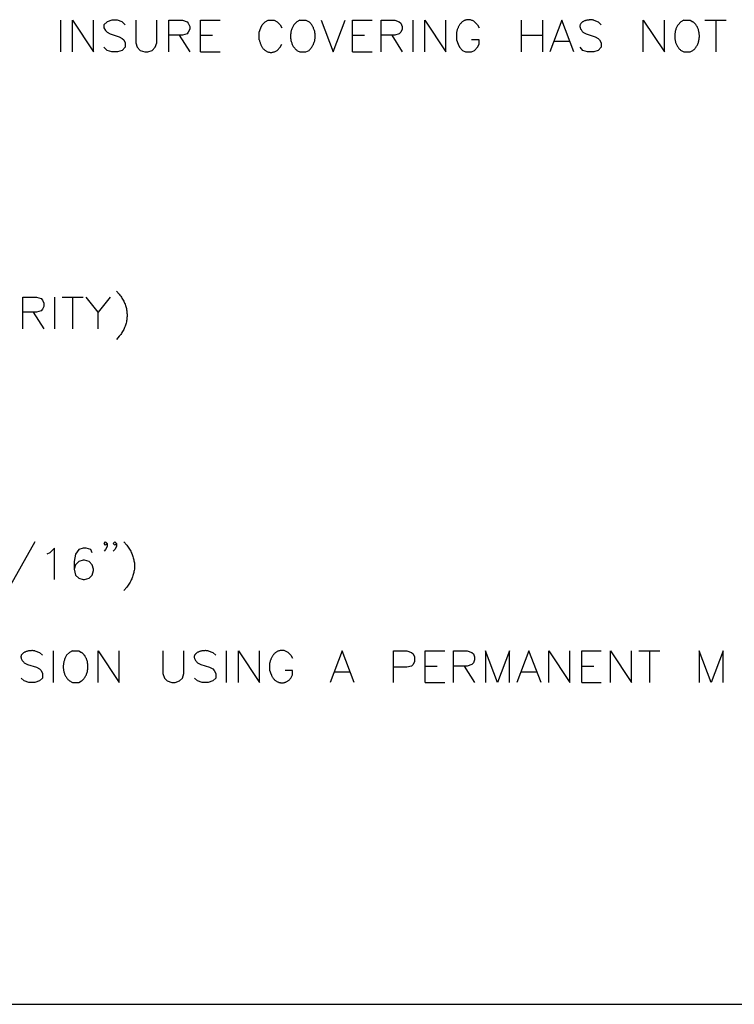
# Model space of a CAD drawing. Extents: x 612 to 1412, y 604 to 1125.
# Drawn here: x 899 to 1046, y 604 to 807 of the extents above; entities that cross this region are included whole.
import ezdxf

# ---------------------------------------------------------------- set-up
doc = ezdxf.new("R2010")
doc.units = 0
doc.layers.get('0').update_dxf_attribs({"linetype": 'CONTINUOUS'})
doc.layers.add('1', color=7, linetype='CONTINUOUS')
doc.layers.add('11', color=7, linetype='CONTINUOUS')

# ---------------------------------------------------------------- blocks, each defined once
blk = doc.blocks.new('TOP__1', base_point=(878.05, 851.56))
at = {"color": 7, "linetype": 'CONTINUOUS'}
for p, q in [((907.4, 806.85), (907.4, 800.31)), ((909.88, 800.31), (909.88, 806.85)), ((909.88, 806.85), (914.19, 800.31)), ((914.19, 800.31), (914.19, 806.85)), ((916.99, 806.54), (916.35, 805.9)), ((917.94, 806.85), (916.99, 806.54)), ((919.15, 806.85), (917.94, 806.85)), ((920.1, 806.54), (919.15, 806.85)), ((920.74, 805.9), (920.1, 806.54)), ((922.89, 806.85), (922.89, 802.22)), ((927.21, 802.22), (927.21, 806.85)), ((929.69, 800.31), (929.69, 806.85)), ((929.69, 806.85), (932.48, 806.85)), ((932.48, 806.85), (933.43, 806.54)), ((933.43, 806.54), (933.69, 806.22)), ((933.69, 806.22), (934.01, 805.58)), ((936.17, 800.31), (936.17, 806.85)), ((936.17, 806.85), (940.23, 806.85)), ((948.87, 805.9), (949.5, 806.54)), ((949.5, 806.54), (950.14, 806.85)), ((950.14, 806.85), (951.34, 806.85)), ((951.34, 806.85), (951.98, 806.54)), ((951.98, 806.54), (952.61, 805.9)), ((956.04, 806.54), (955.41, 805.9)), ((956.61, 806.85), (956.04, 806.54)), ((956.61, 806.85), (957.88, 806.85)), ((957.88, 806.85), (958.52, 806.54)), ((958.64, 806.42), (958.52, 806.54)), ((958.76, 806.29), (958.64, 806.42)), ((958.87, 806.16), (958.76, 806.29)), ((958.98, 806.03), (958.87, 806.16)), ((960.99, 806.85), (963.47, 800.31)), ((963.47, 800.31), (965.95, 806.85)), ((967.47, 800.31), (967.47, 806.85)), ((967.47, 806.85), (971.47, 806.85)), ((973.38, 800.31), (973.38, 806.85)), ((973.38, 806.85), (976.17, 806.85)), ((976.17, 806.85), (977.06, 806.54)), ((977.06, 806.54), (977.38, 806.22)), ((977.38, 806.22), (977.69, 805.58)), ((979.85, 806.85), (979.85, 800.31)), ((982.33, 800.31), (982.33, 806.85)), ((982.33, 806.85), (986.65, 800.31)), ((986.65, 800.31), (986.65, 806.85)), ((989.62, 806.08), (989.54, 805.98)), ((989.7, 806.17), (989.62, 806.08)), ((989.78, 806.27), (989.7, 806.17)), ((989.86, 806.35), (989.78, 806.27)), ((989.95, 806.43), (989.86, 806.35)), ((990.04, 806.51), (989.95, 806.43)), ((990.14, 806.58), (990.04, 806.51)), ((990.23, 806.65), (990.14, 806.58)), ((990.33, 806.71), (990.23, 806.65)), ((990.43, 806.76), (990.33, 806.71)), ((990.54, 806.81), (990.43, 806.76)), ((990.65, 806.85), (990.54, 806.81)), ((990.76, 806.88), (990.65, 806.85)), ((990.87, 806.91), (990.76, 806.88)), ((990.99, 806.93), (990.87, 806.91)), ((991.1, 806.94), (990.99, 806.93)), ((991.22, 806.95), (991.1, 806.94)), ((991.35, 806.95), (991.22, 806.95)), ((991.47, 806.94), (991.35, 806.95)), ((991.6, 806.92), (991.47, 806.94)), ((991.73, 806.89), (991.6, 806.92)), ((991.86, 806.85), (991.73, 806.89)), ((992, 806.81), (991.86, 806.85)), ((992.13, 806.76), (992, 806.81)), ((992.27, 806.69), (992.13, 806.76)), ((992.41, 806.62), (992.27, 806.69)), ((992.55, 806.54), (992.41, 806.62)), ((992.55, 806.54), (993.19, 805.9)), ((1002.14, 806.85), (1002.14, 800.31)), ((1006.52, 806.85), (1006.52, 800.31)), ((1010.52, 806.85), (1008.05, 800.31)), ((1013, 800.31), (1010.52, 806.85)), ((1014.34, 806.06), (1014.3, 805.97)), ((1014.39, 806.14), (1014.34, 806.06)), ((1014.45, 806.22), (1014.39, 806.14)), ((1014.52, 806.29), (1014.45, 806.22)), ((1014.59, 806.36), (1014.52, 806.29)), ((1014.67, 806.42), (1014.59, 806.36)), ((1014.76, 806.48), (1014.67, 806.42)), ((1014.85, 806.54), (1014.76, 806.48)), ((1014.95, 806.59), (1014.85, 806.54)), ((1015.05, 806.64), (1014.95, 806.59)), ((1015.16, 806.69), (1015.05, 806.64)), ((1015.28, 806.73), (1015.16, 806.69)), ((1015.39, 806.76), (1015.28, 806.73)), ((1015.51, 806.8), (1015.39, 806.76)), ((1015.64, 806.82), (1015.51, 806.8)), ((1015.76, 806.85), (1015.64, 806.82)), ((1015.89, 806.87), (1015.76, 806.85)), ((1016.02, 806.88), (1015.89, 806.87)), ((1016.15, 806.9), (1016.02, 806.88)), ((1016.28, 806.9), (1016.15, 806.9)), ((1016.41, 806.9), (1016.28, 806.9)), ((1016.55, 806.9), (1016.41, 806.9)), ((1016.68, 806.9), (1016.55, 806.9)), ((1016.81, 806.89), (1016.68, 806.9)), ((1016.94, 806.87), (1016.81, 806.89)), ((1017.06, 806.85), (1016.94, 806.87)), ((1017.06, 806.85), (1017.95, 806.54)), ((1017.95, 806.54), (1018.59, 805.9)), ((1027.22, 800.31), (1027.22, 806.85)), ((1027.22, 806.85), (1031.61, 800.31)), ((1031.61, 800.31), (1031.61, 806.85)), ((1034.97, 806.54), (1034.4, 805.9)), ((1035.61, 806.85), (1034.97, 806.54)), ((1035.61, 806.85), (1036.88, 806.85)), ((1036.88, 806.85), (1037.45, 806.54)), ((1037.58, 806.43), (1037.45, 806.54)), ((1037.7, 806.31), (1037.58, 806.43)), ((1037.82, 806.19), (1037.7, 806.31)), ((1037.93, 806.07), (1037.82, 806.19)), ((1038.03, 805.94), (1037.93, 806.07)), ((1039.92, 806.85), (1044.31, 806.85)), ((1042.15, 806.85), (1042.15, 800.31)), ((916.35, 805.9), (916.35, 805.27)), ((916.35, 805.27), (916.67, 804.7)), ((916.67, 804.7), (916.99, 804.38)), ((916.99, 804.38), (917.62, 804.06)), ((917.62, 804.06), (919.46, 803.43)), ((933.43, 804.06), (932.48, 803.74)), ((933.69, 804.38), (933.43, 804.06)), ((934.01, 805.01), (933.69, 804.38)), ((934.01, 805.58), (934.01, 805.01)), ((948.29, 804.38), (948.61, 805.27)), ((948.29, 802.79), (948.29, 804.38)), ((948.61, 805.27), (948.87, 805.9)), ((952.61, 805.9), (952.93, 805.27)), ((954.75, 804.1), (954.73, 803.93)), ((954.77, 804.26), (954.75, 804.1)), ((954.8, 804.42), (954.77, 804.26)), ((954.83, 804.58), (954.8, 804.42)), ((954.87, 804.74), (954.83, 804.58)), ((954.92, 804.89), (954.87, 804.74)), ((954.97, 805.05), (954.92, 804.89)), ((955.03, 805.2), (954.97, 805.05)), ((955.09, 805.35), (955.03, 805.2)), ((955.16, 805.49), (955.09, 805.35)), ((955.24, 805.63), (955.16, 805.49)), ((955.32, 805.77), (955.24, 805.63)), ((955.41, 805.9), (955.32, 805.77)), ((959.08, 805.89), (958.98, 806.03)), ((959.17, 805.75), (959.08, 805.89)), ((959.25, 805.61), (959.17, 805.75)), ((959.33, 805.47), (959.25, 805.61)), ((959.41, 805.32), (959.33, 805.47)), ((959.47, 805.17), (959.41, 805.32)), ((959.53, 805.02), (959.47, 805.17)), ((959.59, 804.86), (959.53, 805.02)), ((959.64, 804.71), (959.59, 804.86)), ((959.68, 804.55), (959.64, 804.71)), ((959.71, 804.39), (959.68, 804.55)), ((959.74, 804.23), (959.71, 804.39)), ((959.76, 804.07), (959.74, 804.23)), ((959.78, 803.91), (959.76, 804.07)), ((977.06, 804.06), (976.17, 803.74)), ((977.38, 804.38), (977.06, 804.06)), ((977.69, 805.01), (977.38, 804.38)), ((977.69, 805.58), (977.69, 805.01)), ((988.9, 804.51), (988.87, 804.38)), ((988.87, 804.38), (988.87, 802.79)), ((988.93, 804.65), (988.9, 804.51)), ((988.97, 804.78), (988.93, 804.65)), ((989.01, 804.91), (988.97, 804.78)), ((989.06, 805.04), (989.01, 804.91)), ((989.11, 805.17), (989.06, 805.04)), ((989.16, 805.3), (989.11, 805.17)), ((989.21, 805.42), (989.16, 805.3)), ((989.27, 805.54), (989.21, 805.42)), ((989.33, 805.65), (989.27, 805.54)), ((989.4, 805.76), (989.33, 805.65)), ((989.47, 805.87), (989.4, 805.76)), ((989.54, 805.98), (989.47, 805.87)), ((993.19, 805.9), (993.51, 805.27)), ((1014.24, 805.79), (1014.22, 805.7)), ((1014.22, 805.7), (1014.22, 805.59)), ((1014.22, 805.59), (1014.23, 805.49)), ((1014.23, 805.49), (1014.25, 805.38)), ((1014.26, 805.88), (1014.24, 805.79)), ((1014.25, 805.38), (1014.27, 805.27)), ((1014.3, 805.97), (1014.26, 805.88)), ((1014.27, 805.27), (1014.32, 805.15)), ((1014.32, 805.15), (1014.37, 805.03)), ((1014.37, 805.03), (1014.44, 804.91)), ((1014.44, 804.91), (1014.52, 804.78)), ((1014.52, 804.78), (1014.61, 804.65)), ((1014.61, 804.65), (1014.72, 804.52)), ((1014.72, 804.52), (1014.84, 804.38)), ((1014.84, 804.38), (1015.48, 804.06)), ((1015.48, 804.06), (1017.32, 803.43)), ((1033.75, 804.11), (1033.73, 803.94)), ((1033.77, 804.27), (1033.75, 804.11)), ((1033.8, 804.44), (1033.77, 804.27)), ((1033.83, 804.6), (1033.8, 804.44)), ((1033.87, 804.76), (1033.83, 804.6)), ((1033.91, 804.91), (1033.87, 804.76)), ((1033.97, 805.07), (1033.91, 804.91)), ((1034.02, 805.22), (1033.97, 805.07)), ((1034.09, 805.36), (1034.02, 805.22)), ((1034.16, 805.5), (1034.09, 805.36)), ((1034.23, 805.64), (1034.16, 805.5)), ((1034.31, 805.77), (1034.23, 805.64)), ((1034.4, 805.9), (1034.31, 805.77)), ((1038.13, 805.8), (1038.03, 805.94)), ((1038.22, 805.66), (1038.13, 805.8)), ((1038.3, 805.52), (1038.22, 805.66)), ((1038.38, 805.37), (1038.3, 805.52)), ((1038.45, 805.22), (1038.38, 805.37)), ((1038.51, 805.07), (1038.45, 805.22)), ((1038.57, 804.91), (1038.51, 805.07)), ((1038.62, 804.75), (1038.57, 804.91)), ((1038.66, 804.59), (1038.62, 804.75)), ((1038.7, 804.42), (1038.66, 804.59)), ((1038.73, 804.26), (1038.7, 804.42)), ((1038.75, 804.09), (1038.73, 804.26)), ((1038.77, 803.92), (1038.75, 804.09)), ((919.46, 803.43), (920.1, 803.11)), ((920.1, 803.11), (920.42, 802.79)), ((920.42, 802.79), (920.74, 802.22)), ((920.74, 802.22), (920.74, 801.27)), ((922.89, 802.22), (923.21, 801.27)), ((926.89, 801.27), (927.21, 802.22)), ((932.48, 803.74), (929.69, 803.74)), ((931.85, 803.74), (934.01, 800.31)), ((936.17, 803.74), (938.64, 803.74)), ((948.29, 802.79), (948.32, 802.65)), ((948.32, 802.65), (948.36, 802.52)), ((948.36, 802.52), (948.39, 802.38)), ((948.39, 802.38), (948.44, 802.25)), ((948.44, 802.25), (948.48, 802.12)), ((948.48, 802.12), (948.53, 802)), ((948.53, 802), (948.58, 801.87)), ((954.72, 803.77), (954.71, 803.61)), ((954.71, 803.61), (954.72, 803.44)), ((954.73, 803.93), (954.72, 803.77)), ((954.72, 803.44), (954.72, 803.28)), ((954.72, 803.28), (954.74, 803.12)), ((954.74, 803.12), (954.76, 802.96)), ((954.76, 802.96), (954.78, 802.79)), ((954.78, 802.79), (954.81, 802.64)), ((954.81, 802.64), (954.85, 802.48)), ((954.85, 802.48), (954.9, 802.32)), ((954.9, 802.32), (954.95, 802.17)), ((954.95, 802.17), (955, 802.02)), ((955, 802.02), (955.07, 801.88)), ((959.41, 801.85), (959.47, 802)), ((959.47, 802), (959.53, 802.15)), ((959.53, 802.15), (959.59, 802.31)), ((959.59, 802.31), (959.64, 802.46)), ((959.64, 802.46), (959.68, 802.62)), ((959.68, 802.62), (959.71, 802.78)), ((959.71, 802.78), (959.74, 802.94)), ((959.74, 802.94), (959.76, 803.1)), ((959.76, 803.1), (959.78, 803.26)), ((959.79, 803.75), (959.78, 803.91)), ((959.78, 803.26), (959.79, 803.42)), ((959.79, 803.58), (959.79, 803.75)), ((959.79, 803.42), (959.79, 803.58)), ((967.47, 803.74), (969.95, 803.74)), ((976.17, 803.74), (973.38, 803.74)), ((975.54, 803.74), (977.69, 800.31)), ((988.87, 802.79), (989.19, 801.9)), ((993.51, 802.79), (991.92, 802.79)), ((993.51, 801.9), (993.51, 802.79)), ((1002.14, 803.74), (1006.52, 803.74)), ((1009, 802.54), (1012.05, 802.54)), ((1017.32, 803.43), (1017.95, 803.11)), ((1017.95, 803.11), (1018.27, 802.79)), ((1018.27, 802.79), (1018.59, 802.22)), ((1018.59, 802.22), (1018.59, 801.27)), ((1033.73, 803.94), (1033.72, 803.77)), ((1033.72, 803.77), (1033.72, 803.61)), ((1033.72, 803.61), (1033.72, 803.44)), ((1033.72, 803.44), (1033.73, 803.27)), ((1033.73, 803.27), (1033.74, 803.11)), ((1033.74, 803.11), (1033.76, 802.94)), ((1033.76, 802.94), (1033.79, 802.78)), ((1033.79, 802.78), (1033.82, 802.61)), ((1033.82, 802.61), (1033.86, 802.45)), ((1033.86, 802.45), (1033.9, 802.29)), ((1033.9, 802.29), (1033.95, 802.14)), ((1033.95, 802.14), (1034.01, 801.99)), ((1034.01, 801.99), (1034.07, 801.84)), ((1038.45, 801.95), (1038.51, 802.1)), ((1038.51, 802.1), (1038.57, 802.26)), ((1038.57, 802.26), (1038.62, 802.42)), ((1038.62, 802.42), (1038.66, 802.58)), ((1038.66, 802.58), (1038.7, 802.75)), ((1038.7, 802.75), (1038.73, 802.91)), ((1038.73, 802.91), (1038.75, 803.08)), ((1038.75, 803.08), (1038.77, 803.25)), ((1038.78, 803.75), (1038.77, 803.92)), ((1038.77, 803.25), (1038.78, 803.42)), ((1038.78, 803.58), (1038.78, 803.75)), ((1038.78, 803.42), (1038.78, 803.58)), ((916.99, 800.63), (916.35, 801.27)), ((917.94, 800.31), (916.99, 800.63)), ((919.15, 800.31), (917.94, 800.31)), ((920.1, 800.63), (919.15, 800.31)), ((920.74, 801.27), (920.1, 800.63)), ((923.21, 801.27), (923.78, 800.63)), ((923.78, 800.63), (924.74, 800.31)), ((924.74, 800.31), (925.37, 800.31)), ((925.37, 800.31), (926.26, 800.63)), ((926.26, 800.63), (926.89, 801.27)), ((936.17, 800.31), (940.23, 800.31)), ((948.58, 801.87), (948.64, 801.75)), ((948.64, 801.75), (948.7, 801.63)), ((948.7, 801.63), (948.76, 801.52)), ((948.76, 801.52), (948.82, 801.4)), ((948.82, 801.4), (948.89, 801.3)), ((948.89, 801.3), (948.96, 801.19)), ((948.96, 801.19), (949.04, 801.09)), ((949.04, 801.09), (949.12, 800.99)), ((949.12, 800.99), (949.2, 800.9)), ((949.2, 800.9), (949.29, 800.82)), ((949.29, 800.82), (949.37, 800.73)), ((949.37, 800.73), (949.46, 800.66)), ((949.46, 800.66), (949.56, 800.59)), ((949.56, 800.59), (949.66, 800.52)), ((949.66, 800.52), (949.76, 800.46)), ((949.76, 800.46), (949.86, 800.41)), ((949.86, 800.41), (949.96, 800.36)), ((949.96, 800.36), (950.07, 800.32)), ((950.07, 800.32), (950.18, 800.28)), ((950.18, 800.28), (950.29, 800.26)), ((950.29, 800.26), (950.41, 800.24)), ((950.41, 800.24), (950.53, 800.22)), ((950.53, 800.22), (950.65, 800.22)), ((950.65, 800.22), (950.77, 800.22)), ((950.77, 800.22), (950.9, 800.23)), ((950.9, 800.23), (951.02, 800.25)), ((951.02, 800.25), (951.15, 800.28)), ((951.15, 800.28), (951.29, 800.31)), ((951.29, 800.31), (951.42, 800.36)), ((951.42, 800.36), (951.56, 800.41)), ((951.56, 800.41), (951.69, 800.48)), ((951.69, 800.48), (951.83, 800.55)), ((951.83, 800.55), (951.98, 800.63)), ((951.98, 800.63), (952.61, 801.27)), ((952.61, 801.27), (952.93, 801.9)), ((955.07, 801.88), (955.13, 801.73)), ((955.13, 801.73), (955.21, 801.59)), ((955.21, 801.59), (955.29, 801.46)), ((955.29, 801.46), (955.38, 801.33)), ((955.38, 801.33), (955.47, 801.2)), ((955.47, 801.2), (955.58, 801.08)), ((955.58, 801.08), (955.68, 800.96)), ((955.68, 800.96), (955.8, 800.85)), ((955.8, 800.85), (955.92, 800.74)), ((955.92, 800.74), (956.04, 800.64)), ((956.04, 800.64), (956.17, 800.55)), ((956.17, 800.55), (956.31, 800.47)), ((956.31, 800.47), (956.46, 800.39)), ((956.46, 800.39), (956.61, 800.31)), ((956.61, 800.31), (957.88, 800.31)), ((957.88, 800.31), (958.52, 800.63)), ((958.52, 800.63), (958.64, 800.75)), ((958.64, 800.75), (958.76, 800.88)), ((958.76, 800.88), (958.87, 801.01)), ((958.87, 801.01), (958.98, 801.14)), ((958.98, 801.14), (959.08, 801.27)), ((959.08, 801.27), (959.17, 801.41)), ((959.17, 801.41), (959.25, 801.56)), ((959.25, 801.56), (959.33, 801.7)), ((959.33, 801.7), (959.41, 801.85)), ((967.47, 800.31), (971.47, 800.31)), ((989.19, 801.9), (989.44, 801.27)), ((989.44, 801.27), (990.08, 800.63)), ((990.08, 800.63), (990.71, 800.31)), ((990.71, 800.31), (991.92, 800.31)), ((991.92, 800.31), (992.55, 800.63)), ((992.55, 800.63), (993.19, 801.27)), ((993.19, 801.27), (993.51, 801.9)), ((1014.84, 800.63), (1014.27, 801.27)), ((1015.79, 800.31), (1014.84, 800.63)), ((1017.06, 800.31), (1015.79, 800.31)), ((1017.95, 800.63), (1017.06, 800.31)), ((1018.59, 801.27), (1017.95, 800.63)), ((1034.07, 801.84), (1034.14, 801.69)), ((1034.14, 801.69), (1034.22, 801.55)), ((1034.22, 801.55), (1034.3, 801.41)), ((1034.3, 801.41), (1034.39, 801.28)), ((1034.39, 801.28), (1034.48, 801.16)), ((1034.48, 801.16), (1034.58, 801.03)), ((1034.58, 801.03), (1034.69, 800.92)), ((1034.69, 800.92), (1034.8, 800.81)), ((1034.8, 800.81), (1034.92, 800.71)), ((1034.92, 800.71), (1035.04, 800.62)), ((1035.04, 800.62), (1035.17, 800.53)), ((1035.17, 800.53), (1035.31, 800.45)), ((1035.31, 800.45), (1035.46, 800.38)), ((1035.46, 800.38), (1035.61, 800.31)), ((1035.61, 800.31), (1036.88, 800.31)), ((1036.88, 800.31), (1037.45, 800.63)), ((1037.45, 800.63), (1037.58, 800.74)), ((1037.58, 800.74), (1037.7, 800.85)), ((1037.7, 800.85), (1037.82, 800.97)), ((1037.82, 800.97), (1037.93, 801.1)), ((1037.93, 801.1), (1038.03, 801.23)), ((1038.03, 801.23), (1038.13, 801.37)), ((1038.13, 801.37), (1038.22, 801.51)), ((1038.22, 801.51), (1038.3, 801.65)), ((1038.3, 801.65), (1038.38, 801.8)), ((1038.38, 801.8), (1038.45, 801.95)), ((899.67, 743.35), (899.67, 749.89)), ((899.67, 749.89), (902.46, 749.89)), ((902.46, 749.89), (903.41, 749.58)), ((903.41, 749.58), (903.73, 749.26)), ((906.21, 749.89), (906.21, 743.35)), ((907.73, 749.89), (912.05, 749.89)), ((909.89, 749.89), (909.89, 743.35)), ((915.16, 746.78), (912.68, 749.89)), ((917.64, 749.89), (915.16, 746.78)), ((918.91, 751.1), (919.48, 750.47)), ((919.48, 750.47), (919.64, 750.28)), ((919.64, 750.28), (919.79, 750.08)), ((919.79, 750.08), (919.93, 749.88)), ((919.93, 749.88), (920.06, 749.68)), ((920.06, 749.68), (920.19, 749.48)), ((920.19, 749.48), (920.31, 749.27)), ((903.73, 747.42), (903.41, 747.1)), ((903.73, 749.26), (903.98, 748.62)), ((903.98, 747.99), (903.73, 747.42)), ((903.98, 748.62), (903.98, 747.99)), ((920.31, 749.27), (920.42, 749.06)), ((920.42, 749.06), (920.52, 748.85)), ((920.52, 748.85), (920.61, 748.63)), ((920.61, 748.63), (920.7, 748.41)), ((920.7, 748.41), (920.77, 748.19)), ((920.77, 748.19), (920.84, 747.97)), ((920.84, 747.97), (920.9, 747.74)), ((920.9, 747.74), (920.96, 747.52)), ((920.96, 747.52), (921, 747.29)), ((902.46, 746.78), (899.67, 746.78)), ((901.82, 746.78), (903.98, 743.35)), ((903.41, 747.1), (902.46, 746.78)), ((915.16, 743.35), (915.16, 746.78)), ((921, 747.29), (921.04, 747.07)), ((921.04, 747.07), (921.07, 746.84)), ((921.07, 745.46), (921.04, 745.23)), ((921.07, 746.84), (921.09, 746.61)), ((921.09, 745.69), (921.07, 745.46)), ((921.09, 746.61), (921.1, 746.38)), ((921.1, 745.92), (921.09, 745.69)), ((921.1, 746.38), (921.1, 746.15)), ((921.1, 746.15), (921.1, 745.92)), ((920.52, 743.45), (920.42, 743.24)), ((920.61, 743.67), (920.52, 743.45)), ((920.7, 743.89), (920.61, 743.67)), ((920.77, 744.11), (920.7, 743.89)), ((920.84, 744.33), (920.77, 744.11)), ((920.9, 744.55), (920.84, 744.33)), ((920.96, 744.78), (920.9, 744.55)), ((921, 745), (920.96, 744.78)), ((921.04, 745.23), (921, 745)), ((919.48, 741.83), (918.91, 741.2)), ((919.64, 742.02), (919.48, 741.83)), ((919.79, 742.21), (919.64, 742.02)), ((919.93, 742.41), (919.79, 742.21)), ((920.06, 742.61), (919.93, 742.41)), ((920.19, 742.82), (920.06, 742.61)), ((920.31, 743.03), (920.19, 742.82)), ((920.42, 743.24), (920.31, 743.03)), ((902.14, 699.54), (896.55, 689.57)), ((916.43, 699.22), (916.68, 699.54)), ((916.68, 698.9), (916.43, 699.22)), ((916.68, 699.54), (917, 699.22)), ((917, 699.22), (916.68, 698.9)), ((917, 699.22), (917, 698.59)), ((918.27, 699.22), (918.59, 699.54)), ((918.59, 698.9), (918.27, 699.22)), ((918.59, 699.54), (918.91, 699.22)), ((918.91, 699.22), (918.59, 698.9)), ((918.91, 699.22), (918.91, 698.59)), ((920.43, 699.54), (921.07, 698.9)), ((921.07, 698.9), (921.22, 698.69)), ((905.25, 697.32), (904.62, 697)), ((906.21, 698.27), (905.25, 697.32)), ((906.21, 691.79), (906.21, 698.27)), ((910.52, 697), (910.21, 695.48)), ((911.16, 697.95), (910.52, 697)), ((912.05, 698.27), (911.16, 697.95)), ((912.68, 698.27), (912.05, 698.27)), ((913.64, 697.95), (912.68, 698.27)), ((913.95, 697.32), (913.64, 697.95)), ((916.68, 697.95), (916.43, 697.63)), ((917, 698.59), (916.68, 697.95)), ((918.59, 697.95), (918.27, 697.63)), ((918.91, 698.59), (918.59, 697.95)), ((921.22, 698.69), (921.36, 698.47)), ((921.36, 698.47), (921.5, 698.25)), ((921.5, 698.25), (921.63, 698.03)), ((921.63, 698.03), (921.75, 697.82)), ((921.75, 697.82), (921.86, 697.6)), ((921.86, 697.6), (921.97, 697.38)), ((921.97, 697.38), (922.07, 697.16)), ((922.07, 697.16), (922.16, 696.95)), ((922.16, 696.95), (922.24, 696.73)), ((922.24, 696.73), (922.31, 696.51)), ((910.21, 695.48), (910.21, 693.95)), ((910.52, 694.84), (910.21, 693.95)), ((911.16, 695.48), (910.52, 694.84)), ((912.05, 695.79), (911.16, 695.48)), ((912.37, 695.79), (912.05, 695.79)), ((913.32, 695.48), (912.37, 695.79)), ((913.95, 694.84), (913.32, 695.48)), ((914.21, 693.95), (913.95, 694.84)), ((922.31, 696.51), (922.38, 696.29)), ((922.38, 696.29), (922.44, 696.08)), ((922.44, 696.08), (922.49, 695.86)), ((922.49, 695.86), (922.53, 695.64)), ((922.53, 695.64), (922.57, 695.42)), ((922.57, 695.42), (922.6, 695.21)), ((922.6, 695.21), (922.62, 694.99)), ((922.62, 694.99), (922.63, 694.77)), ((922.63, 694.77), (922.63, 694.55)), ((910.21, 693.95), (910.52, 692.68)), ((910.52, 692.68), (911.16, 692.05)), ((913.32, 692.05), (913.95, 692.68)), ((913.95, 692.68), (914.21, 693.63)), ((914.21, 693.63), (914.21, 693.95)), ((922.38, 692.82), (922.31, 692.6)), ((922.44, 693.03), (922.38, 692.82)), ((922.49, 693.25), (922.44, 693.03)), ((922.53, 693.47), (922.49, 693.25)), ((922.57, 693.68), (922.53, 693.47)), ((922.6, 693.9), (922.57, 693.68)), ((922.62, 694.12), (922.6, 693.9)), ((922.63, 694.34), (922.62, 694.12)), ((922.63, 694.55), (922.63, 694.34)), ((911.16, 692.05), (912.05, 691.79)), ((912.05, 691.79), (912.37, 691.79)), ((912.37, 691.79), (913.32, 692.05)), ((921.36, 690.64), (921.22, 690.42)), ((921.5, 690.86), (921.36, 690.64)), ((921.63, 691.08), (921.5, 690.86)), ((921.75, 691.29), (921.63, 691.08)), ((921.86, 691.51), (921.75, 691.29)), ((921.97, 691.73), (921.86, 691.51)), ((922.07, 691.95), (921.97, 691.73)), ((922.16, 692.16), (922.07, 691.95)), ((922.24, 692.38), (922.16, 692.16)), ((922.31, 692.6), (922.24, 692.38)), ((921.07, 690.2), (920.43, 689.57)), ((921.22, 690.42), (921.07, 690.2)), ((899.51, 676.46), (899.45, 676.39)), ((899.58, 676.54), (899.51, 676.46)), ((899.66, 676.61), (899.58, 676.54)), ((899.74, 676.67), (899.66, 676.61)), ((899.83, 676.73), (899.74, 676.67)), ((899.93, 676.79), (899.83, 676.73)), ((900.03, 676.84), (899.93, 676.79)), ((900.13, 676.89), (900.03, 676.84)), ((900.25, 676.94), (900.13, 676.89)), ((900.36, 676.98), (900.25, 676.94)), ((900.48, 677.02), (900.36, 676.98)), ((900.6, 677.05), (900.48, 677.02)), ((900.73, 677.08), (900.6, 677.05)), ((900.86, 677.1), (900.73, 677.08)), ((900.98, 677.12), (900.86, 677.1)), ((901.11, 677.14), (900.98, 677.12)), ((901.25, 677.15), (901.11, 677.14)), ((901.38, 677.16), (901.25, 677.15)), ((901.51, 677.17), (901.38, 677.16)), ((901.64, 677.17), (901.51, 677.17)), ((901.77, 677.16), (901.64, 677.17)), ((901.89, 677.15), (901.77, 677.16)), ((902.02, 677.14), (901.89, 677.15)), ((902.14, 677.12), (902.02, 677.14)), ((902.14, 677.12), (903.09, 676.81)), ((903.09, 676.81), (903.73, 676.23)), ((905.89, 677.12), (905.89, 670.65)), ((909.25, 676.81), (908.68, 676.23)), ((909.89, 677.12), (909.25, 676.81)), ((909.89, 677.12), (911.16, 677.12)), ((911.16, 677.12), (911.73, 676.81)), ((911.86, 676.71), (911.73, 676.81)), ((911.98, 676.61), (911.86, 676.71)), ((912.1, 676.51), (911.98, 676.61)), ((912.21, 676.39), (912.1, 676.51)), ((915.16, 670.65), (915.16, 677.12)), ((915.16, 677.12), (919.48, 670.65)), ((919.48, 670.65), (919.48, 677.12)), ((928.49, 677.12), (928.49, 672.49)), ((932.81, 672.49), (932.81, 677.12)), ((935.14, 676.46), (935.08, 676.39)), ((935.21, 676.54), (935.14, 676.46)), ((935.28, 676.61), (935.21, 676.54)), ((935.36, 676.67), (935.28, 676.61)), ((935.45, 676.73), (935.36, 676.67)), ((935.55, 676.79), (935.45, 676.73)), ((935.65, 676.84), (935.55, 676.79)), ((935.76, 676.89), (935.65, 676.84)), ((935.87, 676.94), (935.76, 676.89)), ((935.98, 676.98), (935.87, 676.94)), ((936.1, 677.02), (935.98, 676.98)), ((936.23, 677.05), (936.1, 677.02)), ((936.35, 677.08), (936.23, 677.05)), ((936.48, 677.1), (936.35, 677.08)), ((936.61, 677.12), (936.48, 677.1)), ((936.74, 677.14), (936.61, 677.12)), ((936.87, 677.15), (936.74, 677.14)), ((937, 677.16), (936.87, 677.15)), ((937.13, 677.17), (937, 677.16)), ((937.26, 677.17), (937.13, 677.17)), ((937.39, 677.16), (937.26, 677.17)), ((937.52, 677.15), (937.39, 677.16)), ((937.64, 677.14), (937.52, 677.15)), ((937.77, 677.12), (937.64, 677.14)), ((937.77, 677.12), (938.72, 676.81)), ((938.72, 676.81), (939.35, 676.23)), ((941.51, 677.12), (941.51, 670.65)), ((943.99, 670.65), (943.99, 677.12)), ((943.99, 677.12), (948.31, 670.65)), ((948.31, 670.65), (948.31, 677.12)), ((951.31, 676.44), (951.23, 676.35)), ((951.4, 676.54), (951.31, 676.44)), ((951.49, 676.62), (951.4, 676.54)), ((951.58, 676.71), (951.49, 676.62)), ((951.68, 676.78), (951.58, 676.71)), ((951.78, 676.86), (951.68, 676.78)), ((951.88, 676.92), (951.78, 676.86)), ((951.99, 676.98), (951.88, 676.92)), ((952.09, 677.04), (951.99, 676.98)), ((952.2, 677.08), (952.09, 677.04)), ((952.32, 677.13), (952.2, 677.08)), ((952.43, 677.16), (952.32, 677.13)), ((952.55, 677.19), (952.43, 677.16)), ((952.67, 677.21), (952.55, 677.19)), ((952.79, 677.22), (952.67, 677.21)), ((952.91, 677.23), (952.79, 677.22)), ((953.03, 677.22), (952.91, 677.23)), ((953.16, 677.21), (953.03, 677.22)), ((953.29, 677.19), (953.16, 677.21)), ((953.42, 677.17), (953.29, 677.19)), ((953.55, 677.13), (953.42, 677.17)), ((953.68, 677.08), (953.55, 677.13)), ((953.81, 677.03), (953.68, 677.08)), ((953.94, 676.96), (953.81, 677.03)), ((954.08, 676.89), (953.94, 676.96)), ((954.21, 676.81), (954.08, 676.89)), ((954.21, 676.81), (954.78, 676.23)), ((965.32, 677.12), (962.85, 670.65)), ((967.8, 670.65), (965.32, 677.12)), ((975.87, 670.65), (975.87, 677.12)), ((975.87, 677.12), (978.66, 677.12)), ((978.66, 677.12), (979.61, 676.81)), ((979.61, 676.81), (979.93, 676.49)), ((979.93, 676.49), (980.18, 675.92)), ((982.41, 670.65), (982.41, 677.12)), ((982.41, 677.12), (986.41, 677.12)), ((988.25, 670.65), (988.25, 677.12)), ((988.25, 677.12), (991.04, 677.12)), ((991.04, 677.12), (991.99, 676.81)), ((991.99, 676.81), (992.31, 676.49)), ((992.31, 676.49), (992.57, 675.92)), ((997.27, 670.65), (994.79, 677.12)), ((994.79, 677.12), (994.79, 670.65)), ((999.74, 677.12), (997.27, 670.65)), ((999.74, 670.65), (999.74, 677.12)), ((1003.74, 677.12), (1001.27, 670.65)), ((1006.22, 670.65), (1003.74, 677.12)), ((1007.81, 670.65), (1007.81, 677.12)), ((1007.81, 677.12), (1012.12, 670.65)), ((1012.12, 670.65), (1012.12, 677.12)), ((1014.6, 670.65), (1014.6, 677.12)), ((1014.6, 677.12), (1018.6, 677.12)), ((1020.51, 670.65), (1020.51, 677.12)), ((1020.51, 677.12), (1024.82, 670.65)), ((1024.82, 670.65), (1024.82, 677.12)), ((1026.35, 677.12), (1030.67, 677.12)), ((1028.51, 677.12), (1028.51, 670.65)), ((1041.21, 670.65), (1038.73, 677.12)), ((1038.73, 677.12), (1038.73, 670.65)), ((1043.68, 677.12), (1041.21, 670.65)), ((1043.68, 670.65), (1043.68, 677.12)), ((899.3, 676.04), (899.29, 675.95)), ((899.29, 675.95), (899.29, 675.85)), ((899.29, 675.85), (899.3, 675.74)), ((899.33, 676.13), (899.3, 676.04)), ((899.3, 675.74), (899.32, 675.64)), ((899.32, 675.64), (899.35, 675.53)), ((899.36, 676.22), (899.33, 676.13)), ((899.35, 675.53), (899.4, 675.41)), ((899.4, 676.31), (899.36, 676.22)), ((899.45, 676.39), (899.4, 676.31)), ((899.4, 675.41), (899.46, 675.29)), ((899.46, 675.29), (899.54, 675.17)), ((899.54, 675.17), (899.62, 675.05)), ((899.62, 675.05), (899.73, 674.92)), ((899.73, 674.92), (899.85, 674.78)), ((899.85, 674.78), (899.98, 674.65)), ((899.98, 674.65), (900.62, 674.33)), ((908.03, 674.43), (908.01, 674.26)), ((908.06, 674.59), (908.03, 674.43)), ((908.09, 674.75), (908.06, 674.59)), ((908.12, 674.91), (908.09, 674.75)), ((908.16, 675.07), (908.12, 674.91)), ((908.21, 675.23), (908.16, 675.07)), ((908.26, 675.38), (908.21, 675.23)), ((908.32, 675.54), (908.26, 675.38)), ((908.38, 675.68), (908.32, 675.54)), ((908.45, 675.83), (908.38, 675.68)), ((908.52, 675.97), (908.45, 675.83)), ((908.6, 676.1), (908.52, 675.97)), ((908.68, 676.23), (908.6, 676.1)), ((912.31, 676.27), (912.21, 676.39)), ((912.41, 676.14), (912.31, 676.27)), ((912.5, 676), (912.41, 676.14)), ((912.58, 675.86), (912.5, 676)), ((912.66, 675.71), (912.58, 675.86)), ((912.73, 675.56), (912.66, 675.71)), ((912.79, 675.41), (912.73, 675.56)), ((912.85, 675.25), (912.79, 675.41)), ((912.9, 675.09), (912.85, 675.25)), ((912.94, 674.92), (912.9, 675.09)), ((912.97, 674.75), (912.94, 674.92)), ((913, 674.58), (912.97, 674.75)), ((913.03, 674.41), (913, 674.58)), ((913.04, 674.24), (913.03, 674.41)), ((934.93, 676.04), (934.91, 675.95)), ((934.91, 675.95), (934.91, 675.85)), ((934.91, 675.85), (934.92, 675.74)), ((934.92, 675.74), (934.94, 675.64)), ((934.95, 676.13), (934.93, 676.04)), ((934.94, 675.64), (934.98, 675.53)), ((934.98, 676.22), (934.95, 676.13)), ((935.02, 676.31), (934.98, 676.22)), ((934.98, 675.53), (935.02, 675.41)), ((935.08, 676.39), (935.02, 676.31)), ((935.02, 675.41), (935.08, 675.29)), ((935.08, 675.29), (935.16, 675.17)), ((935.16, 675.17), (935.25, 675.05)), ((935.25, 675.05), (935.35, 674.92)), ((935.35, 674.92), (935.47, 674.78)), ((935.47, 674.78), (935.61, 674.65)), ((935.61, 674.65), (936.24, 674.33)), ((950.49, 674.78), (950.47, 674.65)), ((950.47, 673.12), (950.47, 674.65)), ((950.52, 674.92), (950.49, 674.78)), ((950.56, 675.05), (950.52, 674.92)), ((950.6, 675.18), (950.56, 675.05)), ((950.64, 675.31), (950.6, 675.18)), ((950.69, 675.44), (950.64, 675.31)), ((950.74, 675.56), (950.69, 675.44)), ((950.8, 675.69), (950.74, 675.56)), ((950.86, 675.8), (950.8, 675.69)), ((950.93, 675.92), (950.86, 675.8)), ((951, 676.03), (950.93, 675.92)), ((951.07, 676.14), (951, 676.03)), ((951.15, 676.25), (951.07, 676.14)), ((951.23, 676.35), (951.15, 676.25)), ((954.78, 676.23), (955.1, 675.6)), ((980.18, 674.96), (979.93, 674.33)), ((980.18, 675.92), (980.18, 674.96)), ((992.31, 674.65), (991.99, 674.33)), ((992.57, 675.28), (992.31, 674.65)), ((992.57, 675.92), (992.57, 675.28)), ((900.62, 674.33), (902.46, 673.76)), ((902.46, 673.76), (903.09, 673.44)), ((903.09, 673.44), (903.41, 673.12)), ((903.41, 673.12), (903.73, 672.49)), ((903.73, 672.49), (903.73, 671.54)), ((908.01, 674.26), (908, 674.1)), ((908, 674.1), (908, 673.93)), ((908, 673.93), (908, 673.76)), ((908, 673.76), (908, 673.6)), ((908, 673.6), (908.01, 673.43)), ((908.01, 673.43), (908.03, 673.27)), ((908.03, 673.27), (908.05, 673.11)), ((908.05, 673.11), (908.08, 672.94)), ((908.08, 672.94), (908.12, 672.79)), ((908.12, 672.79), (908.16, 672.63)), ((908.16, 672.63), (908.21, 672.47)), ((908.21, 672.47), (908.26, 672.32)), ((912.79, 672.36), (912.85, 672.52)), ((912.85, 672.52), (912.9, 672.68)), ((912.9, 672.68), (912.94, 672.85)), ((912.94, 672.85), (912.97, 673.02)), ((912.97, 673.02), (913, 673.19)), ((913, 673.19), (913.03, 673.36)), ((913.03, 673.36), (913.04, 673.54)), ((913.05, 674.06), (913.04, 674.24)), ((913.04, 673.54), (913.05, 673.71)), ((913.06, 673.89), (913.05, 674.06)), ((913.05, 673.71), (913.06, 673.89)), ((928.49, 672.49), (928.81, 671.54)), ((932.5, 671.54), (932.81, 672.49)), ((936.24, 674.33), (938.08, 673.76)), ((938.08, 673.76), (938.72, 673.44)), ((938.72, 673.44), (939.04, 673.12)), ((939.04, 673.12), (939.35, 672.49)), ((939.35, 672.49), (939.35, 671.54)), ((950.78, 672.17), (950.47, 673.12)), ((955.1, 673.12), (953.58, 673.12)), ((955.1, 672.17), (955.1, 673.12)), ((963.8, 672.81), (966.91, 672.81)), ((978.66, 673.76), (975.87, 673.76)), ((979.61, 674.01), (978.66, 673.76)), ((979.93, 674.33), (979.61, 674.01)), ((982.41, 674.01), (984.88, 674.01)), ((991.04, 674.01), (988.25, 674.01)), ((990.41, 674.01), (992.57, 670.65)), ((991.99, 674.33), (991.04, 674.01)), ((1002.22, 672.81), (1005.27, 672.81)), ((1014.6, 674.01), (1017.08, 674.01)), ((899.98, 670.96), (899.35, 671.54)), ((900.94, 670.65), (899.98, 670.96)), ((902.14, 670.65), (900.94, 670.65)), ((903.09, 670.96), (902.14, 670.65)), ((903.73, 671.54), (903.09, 670.96)), ((908.26, 672.32), (908.33, 672.18)), ((908.33, 672.18), (908.39, 672.03)), ((908.39, 672.03), (908.47, 671.89)), ((908.47, 671.89), (908.55, 671.76)), ((908.55, 671.76), (908.64, 671.63)), ((908.64, 671.63), (908.73, 671.5)), ((908.73, 671.5), (908.83, 671.38)), ((908.83, 671.38), (908.94, 671.26)), ((908.94, 671.26), (909.05, 671.15)), ((909.05, 671.15), (909.18, 671.05)), ((909.18, 671.05), (909.3, 670.96)), ((909.3, 670.96), (909.44, 670.87)), ((909.44, 670.87), (909.58, 670.79)), ((909.58, 670.79), (909.73, 670.71)), ((909.73, 670.71), (909.89, 670.65)), ((909.89, 670.65), (911.16, 670.65)), ((911.16, 670.65), (911.73, 670.96)), ((911.73, 670.96), (911.86, 671.06)), ((911.86, 671.06), (911.98, 671.16)), ((911.98, 671.16), (912.1, 671.27)), ((912.1, 671.27), (912.21, 671.38)), ((912.21, 671.38), (912.31, 671.5)), ((912.31, 671.5), (912.41, 671.63)), ((912.41, 671.63), (912.5, 671.77)), ((912.5, 671.77), (912.58, 671.91)), ((912.58, 671.91), (912.66, 672.06)), ((912.66, 672.06), (912.73, 672.21)), ((912.73, 672.21), (912.79, 672.36)), ((928.81, 671.54), (929.38, 670.96)), ((929.38, 670.96), (930.34, 670.65)), ((930.34, 670.65), (930.97, 670.65)), ((930.97, 670.65), (931.86, 670.96)), ((931.86, 670.96), (932.5, 671.54)), ((935.61, 670.96), (934.97, 671.54)), ((936.56, 670.65), (935.61, 670.96)), ((937.77, 670.65), (936.56, 670.65)), ((938.72, 670.96), (937.77, 670.65)), ((939.35, 671.54), (938.72, 670.96)), ((950.78, 672.17), (950.83, 672.04)), ((950.83, 672.04), (950.89, 671.92)), ((950.89, 671.92), (950.95, 671.8)), ((950.95, 671.8), (951.01, 671.69)), ((951.01, 671.69), (951.09, 671.58)), ((951.09, 671.58), (951.16, 671.48)), ((951.16, 671.48), (951.24, 671.38)), ((951.24, 671.38), (951.32, 671.29)), ((951.32, 671.29), (951.41, 671.2)), ((951.41, 671.2), (951.5, 671.12)), ((951.5, 671.12), (951.6, 671.04)), ((951.6, 671.04), (951.7, 670.97)), ((951.7, 670.97), (951.8, 670.9)), ((951.8, 670.9), (951.9, 670.84)), ((951.9, 670.84), (952.01, 670.78)), ((952.01, 670.78), (952.12, 670.73)), ((952.12, 670.73), (952.23, 670.69)), ((952.23, 670.69), (952.34, 670.65)), ((952.34, 670.65), (952.45, 670.62)), ((952.45, 670.62), (952.57, 670.59)), ((952.57, 670.59), (952.68, 670.58)), ((952.68, 670.58), (952.8, 670.56)), ((952.8, 670.56), (952.92, 670.56)), ((952.92, 670.56), (953.04, 670.56)), ((953.04, 670.56), (953.16, 670.56)), ((953.16, 670.56), (953.27, 670.58)), ((953.27, 670.58), (953.39, 670.6)), ((953.39, 670.6), (953.51, 670.63)), ((953.51, 670.63), (953.63, 670.66)), ((953.63, 670.66), (953.74, 670.7)), ((953.74, 670.7), (953.85, 670.75)), ((953.85, 670.75), (953.97, 670.81)), ((953.97, 670.81), (954.08, 670.87)), ((954.08, 670.87), (954.19, 670.94)), ((954.19, 670.94), (954.29, 671.02)), ((954.29, 671.02), (954.4, 671.11)), ((954.4, 671.11), (954.5, 671.2)), ((954.5, 671.2), (954.6, 671.31)), ((954.6, 671.31), (954.69, 671.42)), ((954.69, 671.42), (954.78, 671.54)), ((954.78, 671.54), (955.1, 672.17)), ((982.41, 670.65), (986.41, 670.65)), ((1014.6, 670.65), (1018.6, 670.65))]:
    blk.add_line(p, q, dxfattribs=at)
blk = doc.blocks.new('NEW_DRAWING', base_point=(1011.59, 864.78))
at = {"layer": '11', "color": 5, "linetype": 'CONTINUOUS'}
blk.add_line((611.54, 604.43), (1264.79, 604.43), dxfattribs=at)
blk = doc.blocks.new('TOP__2', base_point=(1011.59, 864.78))
blk.add_blockref('NEW_DRAWING', (1011.59, 864.78))
blk = doc.blocks.new('TOP__3', base_point=(1011.59, 864.78))
blk.add_blockref('TOP__2', (1011.59, 864.78))
blk = doc.blocks.new('TOP__4', base_point=(1011.59, 864.78))
for name, p in [('TOP__3', (1011.59, 864.78)), ('TOP__1', (878.05, 851.56))]:
    blk.add_blockref(name, p)
blk = doc.blocks.new('TOP__5', base_point=(1011.5884, 864.7789))
blk.add_blockref('TOP__4', (1011.5884, 864.7789))
blk = doc.blocks.new('TOP__6', base_point=(1011.59, 864.78))
blk.add_blockref('TOP__5', (1011.59, 864.78))
blk = doc.blocks.new('1', base_point=(2544826, 2588260))
blk.add_blockref('TOP__6', (1011.59, 864.78))

msp = doc.modelspace()

# ---------------------------------------------------------------- block references
at = {"layer": '1'}
msp.add_blockref('1', (2544826, 2588260), dxfattribs=at)

doc.saveas('drawing.dxf')
